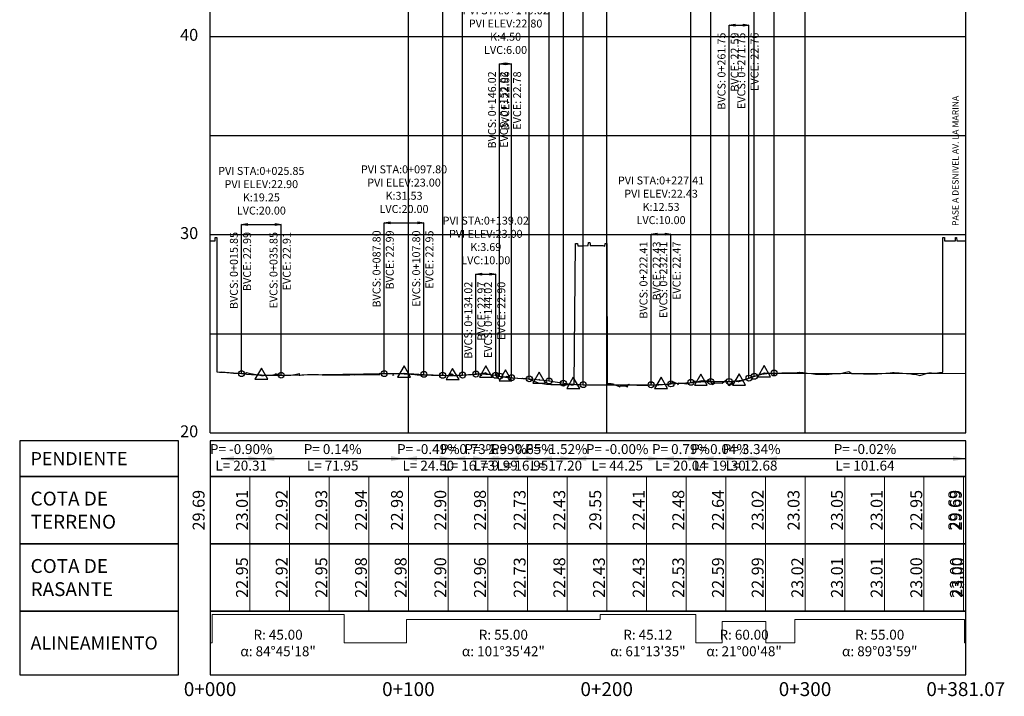
# Model space of a CAD drawing. Units: metres. Extents: x 268711 to 286409, y 8655726 to 8678722.
# Drawn here: x 275311 to 275807, y 8668623 to 8668964 of the extents above; entities that cross this region are included whole.
import ezdxf

# ---------------------------------------------------------------- set-up
doc = ezdxf.new("R2010")
doc.units = ezdxf.units.M
for name, color, linetype in [('04_ALI', 7, 'Continuous'), ('05_PERF', 7, 'Continuous'), ('05_PERF_V_TXT', 7, 'Continuous'), ('05_VIEW', 7, 'Continuous'), ('C-ROAD-PROF-DIAG', 150, 'Continuous'), ('C-ROAD-PROF-TEXT', 11, 'Continuous'), ('C-ROAD-PROF-TICK', 7, 'Continuous'), ('C-ROAD-PROF-TITL', 11, 'Continuous'), ('C-ROAD-PROF-TTLB', 5, 'Continuous'), ('CALLES', 7, 'Continuous'), ('Perfil', 170, 'Continuous'), ('t-textos-coordenadas', 7, 'Continuous'), ('Terreno', 16, 'Continuous')]:
    doc.layers.add(name, color=color, linetype=linetype)
doc.styles.add('DATOS-02', font='romand.shx')
doc.styles.add('DATOS_02', font='romand.shx')
doc.styles.add('L140_E1-2000', font='romans.shx', dxfattribs={"height": 6.4})
doc.styles.get("Standard").update_dxf_attribs({"font": 'simplex.shx'})

# ---------------------------------------------------------------- blocks, each defined once
blk = doc.blocks.new('AeccArrow')
at = {"flags": 128}
blk.add_lwpolyline([(-0.45, 0, 0, 0, 0), (0.15, 0, 0.1, 0, 0), (0.45, 0, 0, 0, 0)], format="xyseb", dxfattribs=at)
blk = doc.blocks.new('AeccTickTriangle')
at = {"color": 0, "linetype": 'ByBlock', "lineweight": -2}
blk.add_lwpolyline([(0, 0.667), (-0.577, -0.333), (0.577, -0.333)], close=True, dxfattribs=at)
at = {"color": 0, "linetype": 'ByBlock', "lineweight": -2, "const_width": 0.0625}
blk.add_lwpolyline([(-0.031, 0, 1), (0.031, 0, 1)], format="xyb", close=True, dxfattribs=at)
blk = doc.blocks.new('CV_BAJO')
at = {"color": 0}
blk.add_solid([(0, 0), (-1, 1.73), (1, 1.73)], dxfattribs=at)
blk = doc.blocks.new('CV_ALTO')
at = {"color": 0}
blk.add_solid([(-1, -1.73), (0, 0), (1, -1.73)], dxfattribs=at)
blk = doc.blocks.new('FLECHA-D')
at = {"color": 0}
blk.add_solid([(-10, -2), (0, 0), (-10, 2)], dxfattribs=at)
blk = doc.blocks.new('_ClosedFilled')
blk.add_hatch(color=256).paths.add_polyline_path([(-1, 0.17), (-1, -0.17), (0, 0)])
at = {"color": 0, "linetype": 'ByBlock', "lineweight": -2}
for p, q in [((-1, 0.17), (0, 0)), ((-1, 0.17), (-1, -0.17)), ((0, 0), (-1, -0.17))]:
    blk.add_line(p, q, dxfattribs=at)
blk = doc.blocks.new('AeccTickCircle')
blk.add_circle((0, 0), 1)

msp = doc.modelspace()

# ---------------------------------------------------------------- linework, layer by layer
at = {"layer": '05_PERF', "color": 16, "linetype": 'Continuous', "lineweight": -3, "ltscale": 2}
for p, q in [((275409.30662, 8668852.38301), (275409.32944, 8668853.96605)), ((275409.32944, 8668853.96605), (275409.63649, 8668853.96073)), ((275409.63649, 8668853.96073), (275410.13392, 8668853.95751)), ((275410.13392, 8668853.95751), (275410.13468, 8668853.95734)), ((275410.13468, 8668853.95734), (275410.22731, 8668786.60029)), ((275776.22845, 8668786.49958), (275776.34662, 8668853.98741)), ((275776.34662, 8668853.98741), (275776.70033, 8668853.97052)), ((275776.70033, 8668853.97052), (275776.76117, 8668853.95429)), ((275776.76117, 8668853.95429), (275776.81518, 8668853.96562)), ((275776.81518, 8668853.96562), (275777.04974, 8668853.95696)), ((275777.04974, 8668853.95696), (275777.07707, 8668852.35871)), ((275782.68928, 8668852.52385), (275782.73951, 8668853.95554)), ((275782.73951, 8668853.95554), (275783.01709, 8668853.95004)), ((275783.01709, 8668853.95004), (275783.2226, 8668853.94742)), ((275783.2226, 8668853.94742), (275783.25074, 8668852.35323)), ((275406.77553, 8668852.3515), (275407.78742, 8668852.35369)), ((275407.78742, 8668852.35369), (275408.28578, 8668852.35554)), ((275408.28578, 8668852.35554), (275409.30662, 8668852.38301)), ((275590.43719, 8668779.76894), (275590.96706, 8668850.94521)), ((275590.96706, 8668850.94521), (275590.9671, 8668850.95345)), ((275590.9671, 8668850.95345), (275590.96713, 8668850.95562)), ((275590.96713, 8668850.95557), (275590.96716, 8668850.95566)), ((275590.96713, 8668850.95562), (275590.96713, 8668850.95561)), ((275590.96713, 8668850.95561), (275590.96713, 8668850.95557)), ((275590.96716, 8668850.95562), (275590.9672, 8668850.95571)), ((275590.96716, 8668850.95566), (275590.96716, 8668850.95562)), ((275590.9672, 8668850.95571), (275590.97253, 8668850.95554)), ((275590.97253, 8668850.95554), (275590.97557, 8668850.95555)), ((275590.97557, 8668850.95555), (275592.12874, 8668850.96589)), ((275592.12874, 8668850.96589), (275592.21292, 8668849.77513)), ((275592.21292, 8668849.77513), (275592.21687, 8668849.7639)), ((275592.21687, 8668849.7639), (275592.21733, 8668849.76548)), ((275592.21733, 8668849.76548), (275592.21737, 8668849.76212)), ((275592.21737, 8668849.76212), (275592.40036, 8668849.76237)), ((275592.40036, 8668849.76237), (275593.05055, 8668849.78159)), ((275593.05055, 8668849.78159), (275595.12553, 8668849.85529)), ((275595.12553, 8668849.85529), (275597.20051, 8668849.94122)), ((275597.20051, 8668849.94122), (275597.43692, 8668849.95239)), ((275597.43692, 8668849.95239), (275597.5132, 8668849.95853)), ((275597.5132, 8668849.95853), (275597.57593, 8668851.4569)), ((275597.57593, 8668851.4569), (275597.94326, 8668851.45554)), ((275597.94326, 8668851.45554), (275598.34076, 8668851.45713)), ((275598.34076, 8668851.45713), (275598.34334, 8668851.45711)), ((275598.34334, 8668851.45711), (275598.38315, 8668850.84225)), ((275598.38315, 8668850.84225), (275598.44067, 8668849.95782)), ((275598.44067, 8668849.95782), (275598.44067, 8668849.95786)), ((275598.44067, 8668849.95786), (275598.44091, 8668849.9578)), ((275598.44091, 8668849.9578), (275598.4649, 8668849.96418)), ((275598.4649, 8668849.96418), (275598.519, 8668849.95129)), ((275598.519, 8668849.95129), (275599.27549, 8668849.99686)), ((275599.27549, 8668849.99686), (275601.35047, 8668850.04633)), ((275601.35047, 8668850.04633), (275603.42545, 8668850.02023)), ((275603.42545, 8668850.02023), (275604.78204, 8668849.89914)), ((275604.78204, 8668849.89914), (275605.27994, 8668849.73722)), ((275605.27994, 8668849.73722), (275605.85321, 8668849.55272)), ((275605.85321, 8668849.55272), (275605.85536, 8668849.59467)), ((275605.85536, 8668849.59467), (275605.88148, 8668849.59459)), ((275605.88148, 8668849.59459), (275606.02588, 8668850.95554)), ((275606.02588, 8668850.95554), (275606.87021, 8668850.95554)), ((275606.87021, 8668850.95554), (275606.88955, 8668848.13487)), ((275606.88955, 8668848.13487), (275607.07256, 8668780.42553)), ((275777.07707, 8668852.35871), (275777.21608, 8668852.35554)), ((275777.21608, 8668852.35554), (275778.84648, 8668852.3533)), ((275778.84648, 8668852.3533), (275780.93179, 8668852.35335)), ((275780.93179, 8668852.35335), (275782.47134, 8668852.35554)), ((275782.47134, 8668852.35554), (275782.6193, 8668852.35904)), ((275782.6193, 8668852.35904), (275782.68928, 8668852.52385)), ((275783.25074, 8668852.35323), (275783.30128, 8668852.35205)), ((275783.30128, 8668852.35205), (275785.1024, 8668852.34832)), ((275785.1024, 8668852.34832), (275787.18771, 8668852.3499)), ((275787.18771, 8668852.3499), (275787.84265, 8668852.35133)), ((275410.22731, 8668786.60029), (275410.22877, 8668786.25652)), ((275410.22877, 8668786.25652), (275410.2401, 8668786.25633)), ((275410.2401, 8668786.25633), (275410.24671, 8668786.2563)), ((275410.24671, 8668786.2563), (275411.48556, 8668786.15223)), ((275411.48556, 8668786.15223), (275413.33462, 8668786.00348)), ((275413.33462, 8668786.00348), (275415.18369, 8668785.86157)), ((275415.18369, 8668785.86157), (275417.03276, 8668785.72674)), ((275417.03276, 8668785.72674), (275417.57772, 8668785.68915)), ((275417.57772, 8668785.68915), (275418.61497, 8668785.55326)), ((275418.61497, 8668785.55326), (275418.88183, 8668785.54984)), ((275418.88183, 8668785.54984), (275420.7309, 8668785.53632)), ((275420.7309, 8668785.53632), (275421.6639, 8668785.53465)), ((275421.6639, 8668785.53465), (275422.57996, 8668785.44721)), ((275422.57996, 8668785.44721), (275423.51406, 8668785.36327)), ((275423.51406, 8668785.36327), (275424.13527, 8668785.34805)), ((275424.13527, 8668785.34805), (275424.42903, 8668785.47624)), ((275424.42903, 8668785.47624), (275425.21483, 8668785.82878)), ((275425.21483, 8668785.82878), (275426.2781, 8668785.63138)), ((275426.2781, 8668785.63138), (275428.12717, 8668785.28876)), ((275428.12717, 8668785.28876), (275429.97623, 8668784.94737)), ((275429.97623, 8668784.94737), (275429.99592, 8668784.94376)), ((275429.99592, 8668784.94376), (275431.8253, 8668784.5889)), ((275431.8253, 8668784.5889), (275432.62474, 8668784.43504)), ((275432.62474, 8668784.43504), (275433.67437, 8668784.45721)), ((275433.67437, 8668784.45721), (275435.52344, 8668784.49622)), ((275435.52344, 8668784.49622), (275437.3725, 8668784.53512)), ((275437.3725, 8668784.53512), (275437.57422, 8668784.53934)), ((275437.57422, 8668784.53934), (275439.22157, 8668784.85184)), ((275439.22157, 8668784.85184), (275441.07064, 8668785.20668)), ((275441.07064, 8668785.20668), (275441.39684, 8668785.26989)), ((275441.39684, 8668785.26989), (275441.42197, 8668784.53716)), ((275441.42197, 8668784.53716), (275442.91971, 8668784.55961)), ((275442.91971, 8668784.55961), (275444.76877, 8668784.58621)), ((275444.76877, 8668784.58621), (275446.61784, 8668784.61166)), ((275446.61784, 8668784.61166), (275447.55108, 8668784.62389)), ((275447.55108, 8668784.62389), (275448.46691, 8668784.77494)), ((275448.46691, 8668784.77494), (275450.31598, 8668785.08346)), ((275450.31598, 8668785.08346), (275451.72197, 8668785.32036)), ((275451.72197, 8668785.32036), (275451.73958, 8668784.61404)), ((275451.73958, 8668784.61404), (275452.16505, 8668784.63712)), ((275452.16505, 8668784.63712), (275454.01411, 8668784.73466)), ((275454.01411, 8668784.73466), (275455.86318, 8668784.82924)), ((275455.86318, 8668784.82924), (275456.39772, 8668784.85569)), ((275456.39772, 8668784.85569), (275457.71225, 8668784.8627)), ((275457.71225, 8668784.8627), (275459.56132, 8668784.86849)), ((275459.56132, 8668784.86849), (275460.61802, 8668784.86946)), ((275460.61802, 8668784.86946), (275461.41038, 8668784.84732)), ((275461.41038, 8668784.84732), (275463.25945, 8668784.79248)), ((275463.25945, 8668784.79248), (275465.10852, 8668784.73454)), ((275465.10852, 8668784.73454), (275465.24725, 8668784.72997)), ((275465.24725, 8668784.72997), (275466.95759, 8668784.70814)), ((275466.95759, 8668784.70814), (275468.80665, 8668784.6818)), ((275468.80665, 8668784.6818), (275469.13337, 8668784.67667)), ((275469.13337, 8668784.67667), (275470.65572, 8668784.67892)), ((275470.65572, 8668784.67892), (275472.50479, 8668784.67969)), ((275472.50479, 8668784.67969), (275474.35386, 8668784.6785)), ((275474.35386, 8668784.6785), (275477.32891, 8668784.67501)), ((275477.32891, 8668784.67501), (275478.73791, 8668784.87585)), ((275478.73791, 8668784.87585), (275479.48116, 8668784.79509)), ((275479.48116, 8668784.79509), (275480.33516, 8668784.81308)), ((275480.33516, 8668784.81308), (275486.16482, 8668784.86261)), ((275486.16482, 8668784.86261), (275492.35201, 8668784.86134)), ((275492.35201, 8668784.86134), (275492.36685, 8668785.60486)), ((275492.36685, 8668785.60486), (275496.57856, 8668785.41645)), ((275496.57856, 8668785.41645), (275502.5874, 8668785.43843)), ((275502.5874, 8668785.43843), (275505.90133, 8668785.39347)), ((275505.90133, 8668785.39347), (275506.02807, 8668785.392)), ((275506.02807, 8668785.392), (275507.97632, 8668785.14236)), ((275507.97632, 8668785.14236), (275510.0513, 8668784.88168)), ((275510.0513, 8668784.88168), (275511.12354, 8668784.74985)), ((275511.12354, 8668784.74985), (275512.12628, 8668784.73342)), ((275512.12628, 8668784.73342), (275514.20126, 8668784.69977)), ((275514.20126, 8668784.69977), (275514.93322, 8668784.68805)), ((275514.93322, 8668784.68805), (275515.04987, 8668784.70588)), ((275515.04987, 8668784.70588), (275516.27624, 8668784.67611)), ((275516.27624, 8668784.67611), (275518.35122, 8668784.62603)), ((275518.35122, 8668784.62603), (275520.4262, 8668784.57633)), ((275520.4262, 8668784.57633), (275520.64225, 8668784.5712)), ((275520.64225, 8668784.5712), (275522.50118, 8668784.52535)), ((275522.50118, 8668784.52535), (275524.57617, 8668784.47478)), ((275524.57617, 8668784.47478), (275526.65115, 8668784.42489)), ((275526.65115, 8668784.42489), (275527.3791, 8668784.40766)), ((275527.3791, 8668784.40766), (275528.67185, 8668785.28803)), ((275528.67185, 8668785.28803), (275528.72613, 8668785.23642)), ((275528.72613, 8668785.23642), (275529.66996, 8668784.338)), ((275529.66996, 8668784.338), (275530.20845, 8668784.39857)), ((275530.20845, 8668784.39857), (275530.80111, 8668784.4015)), ((275530.80111, 8668784.4015), (275531.13402, 8668784.40319)), ((275531.13402, 8668784.40319), (275532.87609, 8668784.52957)), ((275532.87609, 8668784.52957), (275534.95107, 8668784.68164)), ((275534.95107, 8668784.68164), (275537.02605, 8668784.83505)), ((275537.02605, 8668784.83505), (275539.10103, 8668784.98957)), ((275539.10103, 8668784.98957), (275541.17602, 8668785.14498)), ((275541.17602, 8668785.14498), (275541.1901, 8668785.14604)), ((275541.1901, 8668785.14604), (275543.251, 8668785.4762)), ((275543.251, 8668785.4762), (275545.32598, 8668785.80226)), ((275545.32598, 8668785.80226), (275545.3529, 8668785.8064)), ((275545.3529, 8668785.8064), (275545.48555, 8668785.22016)), ((275545.48555, 8668785.22016), (275545.67695, 8668785.86003)), ((275545.67695, 8668785.86003), (275546.57509, 8668785.28448)), ((275546.57509, 8668785.28448), (275547.40096, 8668785.13555)), ((275547.40096, 8668785.13555), (275547.74297, 8668785.07387)), ((275547.74297, 8668785.07387), (275549.47594, 8668784.73366)), ((275549.47594, 8668784.73366), (275551.55092, 8668784.32613)), ((275551.55092, 8668784.32613), (275553.6259, 8668783.91901)), ((275553.6259, 8668783.91901), (275554.48657, 8668783.75056)), ((275554.48657, 8668783.75056), (275555.70089, 8668783.66672)), ((275555.70089, 8668783.66672), (275555.89797, 8668783.65269)), ((275555.89797, 8668783.65269), (275556.56945, 8668784.00142)), ((275556.56945, 8668784.00142), (275556.61491, 8668783.44935)), ((275679.0406, 8668783.22556), (275681.04107, 8668783.89978)), ((275681.04107, 8668783.89978), (275683.04155, 8668784.58615)), ((275683.04155, 8668784.58615), (275685.04202, 8668785.28391)), ((275685.04202, 8668785.28391), (275685.9685, 8668785.61198)), ((275685.9685, 8668785.61198), (275687.04249, 8668785.61386)), ((275687.04249, 8668785.61386), (275691.87868, 8668785.62774)), ((275691.87868, 8668785.62774), (275695.16208, 8668785.73845)), ((275695.16208, 8668785.73845), (275701.69014, 8668785.72199)), ((275701.69014, 8668785.72199), (275701.72862, 8668785.72193)), ((275701.72862, 8668785.72193), (275703.77545, 8668786.06589)), ((275703.77545, 8668786.06589), (275704.06343, 8668786.11464)), ((275704.06343, 8668786.11464), (275705.86075, 8668785.89448)), ((275705.86075, 8668785.89448), (275707.94606, 8668785.63656)), ((275707.94606, 8668785.63656), (275710.03137, 8668785.37651)), ((275710.03137, 8668785.37651), (275712.11667, 8668785.1147)), ((275712.11667, 8668785.1147), (275713.04651, 8668784.99735)), ((275713.04651, 8668784.99735), (275714.20198, 8668785.00272)), ((275714.20198, 8668785.00272), (275716.28729, 8668785.02342)), ((275716.28729, 8668785.02342), (275717.34785, 8668785.03954)), ((275717.34785, 8668785.03954), (275717.52436, 8668784.96161)), ((275717.52436, 8668784.96161), (275718.37259, 8668785.05584)), ((275718.37259, 8668785.05584), (275718.92744, 8668785.12037)), ((275718.92744, 8668785.12037), (275720.4579, 8668785.25139)), ((275720.4579, 8668785.25139), (275721.79325, 8668785.37241)), ((275721.79325, 8668785.37241), (275722.54321, 8668785.37798)), ((275722.54321, 8668785.37798), (275724.39393, 8668785.39853)), ((275724.39393, 8668785.39853), (275724.62851, 8668785.44967)), ((275724.62851, 8668785.44967), (275726.71382, 8668785.90546)), ((275726.71382, 8668785.90546), (275728.79912, 8668786.36175)), ((275728.79912, 8668786.36175), (275728.88732, 8668786.38105)), ((275728.88732, 8668786.38105), (275730.37504, 8668785.39142)), ((275730.37504, 8668785.39142), (275730.88443, 8668785.39304)), ((275730.88443, 8668785.39304), (275732.96974, 8668785.40787)), ((275732.96974, 8668785.40787), (275734.54332, 8668785.42526)), ((275734.54332, 8668785.42526), (275735.05504, 8668785.36272)), ((275735.05504, 8668785.36272), (275736.32669, 8668785.21659)), ((275736.32669, 8668785.21659), (275737.14035, 8668785.23568)), ((275737.14035, 8668785.23568), (275737.34217, 8668785.2415)), ((275737.34217, 8668785.2415), (275738.49565, 8668785.20011)), ((275738.49565, 8668785.20011), (275738.68312, 8668785.15752)), ((275738.68312, 8668785.15752), (275739.22566, 8668785.16793)), ((275739.22566, 8668785.16793), (275741.31096, 8668785.22076)), ((275741.31096, 8668785.22076), (275743.39627, 8668785.2863)), ((275743.39627, 8668785.2863), (275744.2268, 8668785.31743)), ((275744.2268, 8668785.31743), (275745.48158, 8668785.42196)), ((275745.48158, 8668785.42196), (275747.56688, 8668785.6034)), ((275747.56688, 8668785.6034), (275749.65219, 8668785.79231)), ((275749.65219, 8668785.79231), (275750.92472, 8668785.91198)), ((275750.92472, 8668785.91198), (275751.7375, 8668785.86481)), ((275751.7375, 8668785.86481), (275753.8228, 8668785.7534)), ((275753.8228, 8668785.7534), (275754.33262, 8668785.72855)), ((275754.33262, 8668785.72855), (275755.90811, 8668785.57483)), ((275755.90811, 8668785.57483), (275757.99342, 8668785.37984)), ((275757.99342, 8668785.37984), (275760.07872, 8668785.19359)), ((275760.07872, 8668785.19359), (275760.90059, 8668785.12373)), ((275760.90059, 8668785.12373), (275762.16403, 8668785.02953)), ((275762.16403, 8668785.02953), (275763.05763, 8668784.96674)), ((275763.05763, 8668784.96674), (275764.24933, 8668784.53645)), ((275764.24933, 8668784.53645), (275764.75462, 8668784.35633)), ((275764.75462, 8668784.35633), (275766.33464, 8668784.84022)), ((275766.33464, 8668784.84022), (275768.41995, 8668785.50361)), ((275768.41995, 8668785.50361), (275769.22234, 8668785.76803)), ((275769.22234, 8668785.76803), (275770.50525, 8668785.72133)), ((275770.50525, 8668785.72133), (275772.59056, 8668785.63951)), ((275772.59056, 8668785.63951), (275773.52221, 8668785.60036)), ((275773.52221, 8668785.60036), (275773.5462, 8668785.6662)), ((275773.5462, 8668785.6662), (275774.67587, 8668785.87268)), ((275774.67587, 8668785.87268), (275776.21892, 8668786.15131)), ((275776.21892, 8668786.15131), (275776.22829, 8668786.15405)), ((275776.22829, 8668786.15405), (275776.22845, 8668786.49958)), ((275556.61491, 8668783.44935), (275557.77587, 8668783.37241)), ((275557.77587, 8668783.37241), (275559.85085, 8668783.23442)), ((275559.85085, 8668783.23442), (275561.92583, 8668783.09615)), ((275561.92583, 8668783.09615), (275564.00081, 8668782.95781)), ((275564.00081, 8668782.95781), (275564.23248, 8668782.94238)), ((275564.23248, 8668782.94238), (275564.36825, 8668782.97467)), ((275564.36825, 8668782.97467), (275566.07579, 8668782.81373)), ((275566.07579, 8668782.81373), (275567.08768, 8668782.71931)), ((275567.08768, 8668782.71931), (275568.15077, 8668782.29679)), ((275568.15077, 8668782.29679), (275570.22575, 8668781.48389)), ((275570.22575, 8668781.48389), (275572.30074, 8668780.68394)), ((275572.30074, 8668780.68394), (275572.89418, 8668780.45918)), ((275572.89418, 8668780.45918), (275574.37572, 8668780.29699)), ((275574.37572, 8668780.29699), (275576.4507, 8668780.06133)), ((275576.4507, 8668780.06133), (275578.52568, 8668779.81748)), ((275578.52568, 8668779.81748), (275578.65077, 8668779.8023)), ((275578.65077, 8668779.8023), (275578.78173, 8668779.80407)), ((275578.78173, 8668779.80407), (275580.60066, 8668779.79315)), ((275580.60066, 8668779.79315), (275582.67564, 8668779.7791)), ((275582.67564, 8668779.7791), (275583.75204, 8668779.77101)), ((275583.75204, 8668779.77101), (275583.86397, 8668779.77133)), ((275583.86397, 8668779.77133), (275584.06193, 8668779.77163)), ((275584.06193, 8668779.77163), (275584.18632, 8668779.77257)), ((275584.18632, 8668779.77257), (275584.38542, 8668779.77296)), ((275584.38542, 8668779.77296), (275584.75062, 8668779.77255)), ((275584.75062, 8668779.77255), (275586.8256, 8668779.76844)), ((275586.8256, 8668779.76844), (275588.90059, 8668779.76261)), ((275588.90059, 8668779.76261), (275589.91289, 8668779.75892)), ((275589.91289, 8668779.75892), (275590.43719, 8668779.76894)), ((275607.07256, 8668780.42553), (275607.13442, 8668780.39879)), ((275607.13442, 8668780.39879), (275607.18927, 8668780.37556)), ((275607.18927, 8668780.37556), (275607.19956, 8668780.42829)), ((275607.19956, 8668780.42829), (275607.30598, 8668780.42509)), ((275607.30598, 8668780.42509), (275608.9889, 8668780.283)), ((275608.9889, 8668780.283), (275610.27506, 8668780.17779)), ((275610.27506, 8668780.17779), (275610.30415, 8668779.78671)), ((275610.30415, 8668779.78671), (275610.84339, 8668779.60179)), ((275610.84339, 8668779.60179), (275612.69787, 8668778.9779)), ((275612.69787, 8668778.9779), (275613.40673, 8668778.74444)), ((275613.40673, 8668778.74444), (275613.56091, 8668779.15013)), ((275613.56091, 8668779.15013), (275614.55235, 8668779.11806)), ((275614.55235, 8668779.11806), (275616.40684, 8668779.05478)), ((275616.40684, 8668779.05478), (275617.12635, 8668779.02899)), ((275617.12635, 8668779.02899), (275617.15894, 8668778.56191)), ((275617.15894, 8668778.56191), (275617.21725, 8668779.02175)), ((275617.21725, 8668779.02175), (275618.01925, 8668780.15324)), ((275618.01925, 8668780.15324), (275618.0508, 8668779.69154)), ((275618.0508, 8668779.69154), (275618.26132, 8668779.68341)), ((275618.26132, 8668779.68341), (275620.1158, 8668779.63044)), ((275620.1158, 8668779.63044), (275621.97029, 8668779.59622)), ((275621.97029, 8668779.59622), (275622.21579, 8668779.59419)), ((275622.21579, 8668779.59419), (275623.82477, 8668779.57316)), ((275623.82477, 8668779.57316), (275625.67925, 8668779.56841)), ((275625.67925, 8668779.56841), (275627.53373, 8668779.58318)), ((275627.53373, 8668779.58318), (275629.38822, 8668779.61742)), ((275629.38822, 8668779.61742), (275631.2427, 8668779.67108)), ((275631.2427, 8668779.67108), (275633.09718, 8668779.74408)), ((275633.09718, 8668779.74408), (275634.95167, 8668779.83628)), ((275634.95167, 8668779.83628), (275636.80615, 8668779.94754)), ((275636.80615, 8668779.94754), (275637.53276, 8668779.99852)), ((275637.53276, 8668779.99852), (275637.81105, 8668779.2985)), ((275637.81105, 8668779.2985), (275638.06763, 8668780.06224)), ((275638.06763, 8668780.06224), (275638.66063, 8668780.27949)), ((275638.66063, 8668780.27949), (275640.51512, 8668780.98755)), ((275640.51512, 8668780.98755), (275640.74707, 8668781.07955)), ((275640.74707, 8668781.07955), (275642.3696, 8668780.39733)), ((275642.3696, 8668780.39733), (275642.47827, 8668780.35028)), ((275642.47827, 8668780.35028), (275642.7793, 8668779.70073)), ((275642.7793, 8668779.70073), (275642.97684, 8668780.68777)), ((275642.97684, 8668780.68777), (275644.22408, 8668780.54072)), ((275644.22408, 8668780.54072), (275646.07856, 8668780.33557)), ((275646.07856, 8668780.33557), (275646.87523, 8668780.25339)), ((275646.87523, 8668780.25339), (275647.93305, 8668780.47083)), ((275647.93305, 8668780.47083), (275649.78753, 8668780.86066)), ((275649.78753, 8668780.86066), (275649.90476, 8668780.88581)), ((275649.90476, 8668780.88581), (275651.18775, 8668781.72071)), ((275651.18775, 8668781.72071), (275651.33474, 8668780.98059)), ((275651.33474, 8668780.98059), (275651.64201, 8668781.05655)), ((275651.64201, 8668781.05655), (275654.8542, 8668781.87602)), ((275654.8542, 8668781.87602), (275658.8053, 8668781.68336)), ((275658.8053, 8668781.68336), (275660.11755, 8668779.88061)), ((275660.11755, 8668779.88061), (275661.27032, 8668780.73285)), ((275661.27032, 8668780.73285), (275664.9695, 8668780.53923)), ((275664.9695, 8668780.53923), (275665.0373, 8668780.58954)), ((275665.0373, 8668780.58954), (275666.89043, 8668781.98989)), ((275666.89043, 8668781.98989), (275667.03777, 8668781.71151)), ((275667.03777, 8668781.71151), (275668.22991, 8668779.47487)), ((275668.22991, 8668779.47487), (275668.70232, 8668779.37283)), ((275668.70232, 8668779.37283), (275669.03825, 8668779.60451)), ((275669.03825, 8668779.60451), (275669.88632, 8668780.19182)), ((275669.88632, 8668780.19182), (275670.63247, 8668781.71328)), ((275670.63247, 8668781.71328), (275671.03872, 8668781.66005)), ((275671.03872, 8668781.66005), (275673.03919, 8668781.4458)), ((275673.03919, 8668781.4458), (275673.45647, 8668781.41114)), ((275673.45647, 8668781.41114), (275673.95027, 8668781.57168)), ((275673.95027, 8668781.57168), (275675.03966, 8668781.91657)), ((275675.03966, 8668781.91657), (275677.04013, 8668782.56425)), ((275677.04013, 8668782.56425), (275679.0406, 8668783.22556))]:
    msp.add_line(p, q, dxfattribs=at)
at = {"layer": '05_PERF', "color": 5, "linetype": 'Continuous', "lineweight": -3, "ltscale": 2}
for p, q in [((275412.31888, 8668786.25423), (275422.62474, 8668785.33094)), ((275422.62474, 8668785.33094), (275425.12474, 8668785.12319)), ((275425.12474, 8668785.12319), (275427.62474, 8668784.94792)), ((275427.62474, 8668784.94792), (275430.12474, 8668784.8051)), ((275430.12474, 8668784.8051), (275432.62474, 8668784.69476)), ((275432.62474, 8668784.69476), (275435.12474, 8668784.61687)), ((275435.12474, 8668784.61687), (275437.62474, 8668784.57145)), ((275437.62474, 8668784.57145), (275440.12474, 8668784.5585)), ((275440.12474, 8668784.5585), (275442.62474, 8668784.57801)), ((275442.62474, 8668784.57801), (275494.57437, 8668785.32075)), ((275494.57437, 8668785.32075), (275497.07437, 8668785.34658)), ((275497.07437, 8668785.34658), (275499.57437, 8668785.35259)), ((275499.57437, 8668785.35259), (275502.07437, 8668785.33878)), ((275502.07437, 8668785.33878), (275504.57437, 8668785.30514)), ((275504.57437, 8668785.30514), (275507.07437, 8668785.25168)), ((275507.07437, 8668785.25168), (275509.57437, 8668785.17839)), ((275509.57437, 8668785.17839), (275512.07437, 8668785.08528)), ((275512.07437, 8668785.08528), (275514.57437, 8668784.97235)), ((275514.57437, 8668784.97235), (275524.07099, 8668784.50572)), ((275524.07099, 8668784.50572), (275526.57099, 8668784.42094)), ((275526.57099, 8668784.42094), (275529.07099, 8668784.41229)), ((275529.07099, 8668784.41229), (275531.57099, 8668784.47978)), ((275531.57099, 8668784.47978), (275534.07099, 8668784.62339)), ((275534.07099, 8668784.62339), (275540.79772, 8668785.11223)), ((275540.79772, 8668785.11223), (275542.04772, 8668785.18187)), ((275542.04772, 8668785.18187), (275543.29772, 8668785.20911)), ((275543.29772, 8668785.20911), (275544.54772, 8668785.19396)), ((275544.54772, 8668785.19396), (275545.79772, 8668785.1364)), ((275545.79772, 8668785.1364), (275547.04772, 8668785.03644)), ((275547.04772, 8668785.03644), (275548.29772, 8668784.89408)), ((275548.29772, 8668784.89408), (275549.54772, 8668784.70932)), ((275549.54772, 8668784.70932), (275550.79772, 8668784.48217)), ((275550.79772, 8668784.48217), (275552.79138, 8668784.08606)), ((275552.79138, 8668784.08606), (275554.29138, 8668783.81301)), ((275554.29138, 8668783.81301), (275555.79138, 8668783.58993)), ((275555.79138, 8668783.58993), (275557.29138, 8668783.41682)), ((275678.52142, 8668783.08868), (275681.19793, 8668783.98371)), ((275681.19793, 8668783.98371), (275682.44793, 8668784.37542)), ((275682.44793, 8668784.37542), (275683.69793, 8668784.71457)), ((275683.69793, 8668784.71457), (275684.94793, 8668785.00115)), ((275684.94793, 8668785.00115), (275686.19793, 8668785.23516)), ((275686.19793, 8668785.23516), (275687.44793, 8668785.4166)), ((275687.44793, 8668785.4166), (275688.69793, 8668785.54547)), ((275688.69793, 8668785.54547), (275689.94793, 8668785.62177)), ((275689.94793, 8668785.62177), (275691.19793, 8668785.64551)), ((275691.19793, 8668785.64551), (275787.84265, 8668785.44837)), ((275557.29138, 8668783.41682), (275558.79138, 8668783.29367)), ((275558.79138, 8668783.29367), (275567.73682, 8668782.70824)), ((275567.73682, 8668782.70824), (275570.23682, 8668782.51743)), ((275570.23682, 8668782.51743), (275572.73682, 8668782.2722)), ((275572.73682, 8668782.2722), (275575.23682, 8668781.97258)), ((275575.23682, 8668781.97258), (275577.73682, 8668781.61854)), ((275577.73682, 8668781.61854), (275584.93529, 8668780.52082)), ((275584.93529, 8668780.52082), (275586.18529, 8668780.34208)), ((275586.18529, 8668780.34208), (275587.43529, 8668780.18712)), ((275587.43529, 8668780.18712), (275588.68529, 8668780.05592)), ((275588.68529, 8668780.05592), (275589.93529, 8668779.94849)), ((275589.93529, 8668779.94849), (275591.18529, 8668779.86483)), ((275591.18529, 8668779.86483), (275592.43529, 8668779.80494)), ((275592.43529, 8668779.80494), (275593.68529, 8668779.76882)), ((275593.68529, 8668779.76882), (275594.93529, 8668779.75646)), ((275594.93529, 8668779.75646), (275629.18804, 8668779.74358)), ((275629.18804, 8668779.74358), (275631.68804, 8668779.76758)), ((275631.68804, 8668779.76758), (275634.18804, 8668779.84147)), ((275634.18804, 8668779.84147), (275636.68804, 8668779.96524)), ((275636.68804, 8668779.96524), (275639.18804, 8668780.1389)), ((275639.18804, 8668780.1389), (275649.22557, 8668780.93627)), ((275649.22557, 8668780.93627), (275651.72557, 8668781.1114)), ((275651.72557, 8668781.1114), (275654.22557, 8668781.23956)), ((275654.22557, 8668781.23956), (275656.72557, 8668781.32078)), ((275656.72557, 8668781.32078), (275659.22557, 8668781.35503)), ((275659.22557, 8668781.35503), (275668.52142, 8668781.39512)), ((275668.52142, 8668781.39512), (275669.77142, 8668781.4263)), ((275669.77142, 8668781.4263), (275671.02142, 8668781.50906)), ((275671.02142, 8668781.50906), (275672.27142, 8668781.64339)), ((275672.27142, 8668781.64339), (275673.52142, 8668781.82929)), ((275673.52142, 8668781.82929), (275674.77142, 8668782.06678)), ((275674.77142, 8668782.06678), (275676.02142, 8668782.35584)), ((275676.02142, 8668782.35584), (275677.27142, 8668782.69647)), ((275677.27142, 8668782.69647), (275678.52142, 8668783.08868))]:
    msp.add_line(p, q, dxfattribs=at)
at = {"layer": '05_VIEW', "color": 8, "linetype": 'Continuous', "lineweight": -3}
for p, q in [((275406.77553, 8668755.45554), (275406.77553, 8669155.45554)), ((275506.77553, 8668755.45554), (275506.77553, 8669155.45554)), ((275606.77553, 8668755.45554), (275606.77553, 8669155.45554)), ((275706.77553, 8668755.45554), (275706.77553, 8669155.45554)), ((275787.84265, 8668755.45554), (275787.84265, 8669155.45554)), ((275406.77553, 8668955.45554), (275787.84265, 8668955.45554)), ((275406.77553, 8668905.45554), (275787.84265, 8668905.45554)), ((275406.77553, 8668855.45554), (275787.84265, 8668855.45554)), ((275406.77553, 8668805.45554), (275787.84265, 8668805.45554)), ((275406.77553, 8668755.45554), (275787.84265, 8668755.45554))]:
    msp.add_line(p, q, dxfattribs=at)
at = {"layer": '05_VIEW', "color": 7, "linetype": 'Continuous', "lineweight": -3}
for p, q in [((275406.77553, 8668755.45554), (275406.77553, 8669155.45554)), ((275787.84265, 8668755.45554), (275787.84265, 8669155.45554)), ((275406.77553, 8668755.45554), (275787.84265, 8668755.45554))]:
    msp.add_line(p, q, dxfattribs=at)
at = {"layer": 'C-ROAD-PROF-DIAG', "color": 5, "linetype": 'Continuous', "lineweight": 20}
for p, q in [((275407.78742, 8668649.45554), (275407.78742, 8668663.85554)), ((275407.78742, 8668663.85554), (275474.35386, 8668663.85554)), ((275474.35386, 8668663.85554), (275474.35386, 8668649.45554)), ((275505.90133, 8668649.45554), (275505.90133, 8668661.23736)), ((275505.90133, 8668661.23736), (275603.42545, 8668661.23736)), ((275603.42545, 8668661.23736), (275603.42545, 8668663.81687)), ((275603.42545, 8668663.81687), (275651.64201, 8668663.81687)), ((275651.64201, 8668663.81687), (275651.64201, 8668649.45554)), ((275665.0373, 8668649.45554), (275665.0373, 8668660.25554)), ((275665.0373, 8668660.25554), (275687.04249, 8668660.25554)), ((275687.04249, 8668660.25554), (275687.04249, 8668649.45554)), ((275701.69014, 8668649.45554), (275701.69014, 8668661.23736)), ((275701.69014, 8668661.23736), (275787.18771, 8668661.23736)), ((275787.18771, 8668661.23736), (275787.18771, 8668649.45554)), ((275406.77553, 8668649.45554), (275407.78742, 8668649.45554)), ((275474.35386, 8668649.45554), (275505.90133, 8668649.45554)), ((275651.64201, 8668649.45554), (275665.0373, 8668649.45554)), ((275687.04249, 8668649.45554), (275701.69014, 8668649.45554)), ((275787.18771, 8668649.45554), (275787.84265, 8668649.45554))]:
    msp.add_line(p, q, dxfattribs=at)
at = {"layer": 'C-ROAD-PROF-TICK', "color": 8, "linetype": 'Continuous', "lineweight": 18}
for p, q in [((275406.77553, 8668665.45554), (275406.77553, 8668733.45554)), ((275426.77553, 8668665.45554), (275426.77553, 8668733.45554)), ((275446.77553, 8668665.45554), (275446.77553, 8668733.45554)), ((275466.77553, 8668665.45554), (275466.77553, 8668733.45554)), ((275486.77553, 8668665.45554), (275486.77553, 8668733.45554)), ((275506.77553, 8668665.45554), (275506.77553, 8668733.45554)), ((275526.77553, 8668665.45554), (275526.77553, 8668733.45554)), ((275546.77553, 8668665.45554), (275546.77553, 8668733.45554)), ((275566.77553, 8668665.45554), (275566.77553, 8668733.45554)), ((275586.77553, 8668665.45554), (275586.77553, 8668733.45554)), ((275606.77553, 8668665.45554), (275606.77553, 8668733.45554)), ((275626.77553, 8668665.45554), (275626.77553, 8668733.45554)), ((275646.77553, 8668665.45554), (275646.77553, 8668733.45554)), ((275666.77553, 8668665.45554), (275666.77553, 8668733.45554)), ((275686.77553, 8668665.45554), (275686.77553, 8668733.45554)), ((275706.77553, 8668665.45554), (275706.77553, 8668733.45554)), ((275726.77553, 8668665.45554), (275726.77553, 8668733.45554)), ((275746.77553, 8668665.45554), (275746.77553, 8668733.45554)), ((275766.77553, 8668665.45554), (275766.77553, 8668733.45554)), ((275786.77553, 8668665.45554), (275786.77553, 8668733.45554)), ((275787.84265, 8668665.45554), (275787.84265, 8668733.45554))]:
    msp.add_line(p, q, dxfattribs=at)
at = {"layer": 'C-ROAD-PROF-TTLB', "color": 7, "linetype": 'Continuous', "lineweight": 25}
for points in [[(275390.77553, 8668699.45554), (275390.77553, 8668733.45554), (275310.77553, 8668733.45554), (275310.77553, 8668699.45554)], [(275406.77553, 8668699.45554), (275787.84265, 8668699.45554), (275787.84265, 8668733.45554), (275406.77553, 8668733.45554)], [(275390.77553, 8668665.45554), (275390.77553, 8668699.45554), (275310.77553, 8668699.45554), (275310.77553, 8668665.45554)], [(275406.77553, 8668665.45554), (275787.84265, 8668665.45554), (275787.84265, 8668699.45554), (275406.77553, 8668699.45554)], [(275390.77553, 8668633.45554), (275390.77553, 8668665.45554), (275310.77553, 8668665.45554), (275310.77553, 8668633.45554)], [(275406.77553, 8668633.45554), (275787.84265, 8668633.45554), (275787.84265, 8668665.45554), (275406.77553, 8668665.45554)]]:
    msp.add_3dface(points, dxfattribs=at)
at = {"layer": 'Perfil', "color": 5, "linetype": 'Continuous', "lineweight": -3}
for p, q in [((275681.19793, 8668783.98371), (275681.19793, 8669160.83223)), ((275691.19793, 8668785.64551), (275691.19793, 8669160.83223)), ((275567.73682, 8668782.70824), (275567.73682, 8669138.77914)), ((275577.73682, 8668781.61854), (275577.73682, 8669138.77914)), ((275649.22557, 8668780.93627), (275649.22557, 8669073.95578)), ((275659.22557, 8668781.35503), (275659.22557, 8669073.95578)), ((275584.93529, 8668780.52082), (275584.93529, 8669029.2216)), ((275594.93529, 8668779.75646), (275594.93529, 8669029.2216)), ((275524.07099, 8668784.50572), (275524.07099, 8669019.36895)), ((275534.07099, 8668784.62339), (275534.07099, 8669019.36895)), ((275668.52142, 8668961.14756), (275678.52142, 8668961.14756)), ((275668.52142, 8668781.39512), (275668.52142, 8668961.14756)), ((275678.52142, 8668783.08868), (275678.52142, 8668961.14756)), ((275552.79138, 8668941.58241), (275558.79138, 8668941.58241)), ((275552.79138, 8668784.08606), (275552.79138, 8668941.58241)), ((275558.79138, 8668783.29367), (275558.79138, 8668941.58241)), ((275422.62474, 8668860.55834), (275442.62474, 8668860.55834)), ((275422.62474, 8668785.33094), (275422.62474, 8668860.55834)), ((275442.62474, 8668784.57801), (275442.62474, 8668860.55834)), ((275494.57437, 8668861.35297), (275514.57437, 8668861.35297)), ((275494.57437, 8668785.32075), (275494.57437, 8668861.35297)), ((275514.57437, 8668784.97235), (275514.57437, 8668861.35297)), ((275629.18804, 8668855.74357), (275639.18804, 8668855.74357)), ((275629.18804, 8668779.74358), (275629.18804, 8668855.74357)), ((275639.18804, 8668780.1389), (275639.18804, 8668855.74357)), ((275540.79772, 8668835.49783), (275550.79772, 8668835.49783)), ((275540.79772, 8668785.11223), (275540.79772, 8668835.49783)), ((275550.79772, 8668784.48217), (275550.79772, 8668835.49783))]:
    msp.add_line(p, q, dxfattribs=at)
at = {"layer": 't-textos-coordenadas', "color": 1, "linetype": 'Continuous', "lineweight": -3}
msp.add_line((275412.31888, 8668742.45554), (275787.84265, 8668742.45554), dxfattribs=at)
at = {"layer": 't-textos-coordenadas', "color": 7, "linetype": 'Continuous', "lineweight": -3}
for points in [[(275390.77553, 8668733.45554), (275390.77553, 8668751.45554), (275310.77553, 8668751.45554), (275310.77553, 8668733.45554)], [(275406.77553, 8668733.45554), (275787.84265, 8668733.45554), (275787.84265, 8668751.45554), (275406.77553, 8668751.45554)]]:
    msp.add_3dface(points, dxfattribs=at)

# ---------------------------------------------------------------- block references
at = {"layer": '04_ALI', "color": 1, "linetype": 'Continuous', "lineweight": -3, "xscale": 5.599999999999999, "yscale": 5.599999999999999, "zscale": 5.599999999999999}
for p in [(275504.57437, 8668785.46372), (275545.79772, 8668785.47559), (275686.19793, 8668785.65571), (275432.62474, 8668784.43504), (275529.07099, 8668784.26003), (275555.79138, 8668783.49), (275572.73682, 8668782.38102), (275654.22557, 8668781.33347), (275673.52142, 8668781.41668), (275589.93529, 8668779.75834), (275634.18804, 8668779.7417)]:
    msp.add_blockref('AeccTickTriangle', p, dxfattribs=at)
at = {"layer": '05_PERF', "color": 20, "linetype": 'Continuous', "lineweight": -3, "xscale": 0.5773502691910785, "yscale": 0.5773502691910785, "zscale": 0.5773502691910785}
for name, p in [('CV_BAJO', (275439.87227, 8668784.55834)), ('CV_ALTO', (275499.08211, 8668785.35297)), ('CV_BAJO', (275528.10493, 8668784.40661)), ('CV_ALTO', (275543.47581, 8668785.20955)), ('CV_ALTO', (275691.1373, 8668785.64557)), ('CV_BAJO', (275629.23516, 8668779.74357))]:
    msp.add_blockref(name, p, dxfattribs=at)
at = {"layer": 'CALLES', "color": 2, "xscale": 5, "yscale": 20, "rotation": 270}
msp.add_blockref('AeccArrow', (275783.01709, 8668856.19868), dxfattribs=at)
at = {"layer": 'Perfil', "color": 5, "linetype": 'Continuous', "lineweight": -3, "xscale": 2.999999999999979, "yscale": 2.999999999999979, "zscale": 2.999999999999979, "rotation": 180}
for p in [(275668.52142, 8668961.14756), (275552.79138, 8668941.58241), (275422.62474, 8668860.55834), (275494.57437, 8668861.35297), (275629.18804, 8668855.74357), (275540.79772, 8668835.49783)]:
    msp.add_blockref('_ClosedFilled', p, dxfattribs=at)
at = {"layer": 'Perfil', "color": 5, "linetype": 'Continuous', "lineweight": -3, "xscale": 2.999999999999979, "yscale": 2.999999999999979, "zscale": 2.999999999999979}
for p in [(275678.52142, 8668961.14756), (275558.79138, 8668941.58241), (275442.62474, 8668860.55834), (275514.57437, 8668861.35297), (275639.18804, 8668855.74357), (275550.79772, 8668835.49783)]:
    msp.add_blockref('_ClosedFilled', p, dxfattribs=at)
at = {"layer": 'Perfil', "color": 7, "linetype": 'Continuous', "lineweight": -3, "xscale": 1.500000000000001, "yscale": 1.500000000000001, "zscale": 1.500000000000001, "rotation": 90.00000000000001}
for p in [(275422.62474, 8668785.33094), (275442.62474, 8668784.57801), (275494.57437, 8668785.32075), (275514.57437, 8668784.97235), (275524.07099, 8668784.50572), (275534.07099, 8668784.62339), (275540.79772, 8668785.11223), (275550.79772, 8668784.48217), (275552.79138, 8668784.08606), (275558.79138, 8668783.29367), (275567.73682, 8668782.70824), (275678.52142, 8668783.08868), (275681.19793, 8668783.98371), (275691.19793, 8668785.64551), (275577.73682, 8668781.61854), (275584.93529, 8668780.52082), (275594.93529, 8668779.75646), (275629.18804, 8668779.74358), (275639.18804, 8668780.1389), (275649.22557, 8668780.93627), (275659.22557, 8668781.35503), (275668.52142, 8668781.39512)]:
    msp.add_blockref('AeccTickCircle', p, dxfattribs=at)
at = {"layer": 't-textos-coordenadas', "color": 1, "linetype": 'Continuous', "lineweight": -3, "xscale": 0.6500000000000001, "yscale": 0.6500000000000001, "zscale": 0.6500000000000001, "rotation": 180}
for p in [(275412.31888, 8668742.45554), (275432.62474, 8668742.45554), (275504.57437, 8668742.45554), (275529.07099, 8668742.45554), (275545.79772, 8668742.45554), (275555.79138, 8668742.45554), (275572.73682, 8668742.45554), (275589.93529, 8668742.45554), (275634.18804, 8668742.45554), (275654.22557, 8668742.45554), (275673.52142, 8668742.45554), (275686.19793, 8668742.45554)]:
    msp.add_blockref('FLECHA-D', p, dxfattribs=at)
at = {"layer": 't-textos-coordenadas', "color": 1, "linetype": 'Continuous', "lineweight": -3, "xscale": 0.6500000000000001, "yscale": 0.6500000000000001, "zscale": 0.6500000000000001}
for p in [(275432.62474, 8668742.45554), (275504.57437, 8668742.45554), (275529.07099, 8668742.45554), (275545.79772, 8668742.45554), (275555.79138, 8668742.45554), (275572.73682, 8668742.45554), (275589.93529, 8668742.45554), (275634.18804, 8668742.45554), (275654.22557, 8668742.45554), (275673.52142, 8668742.45554), (275686.19793, 8668742.45554), (275787.84265, 8668742.45554)]:
    msp.add_blockref('FLECHA-D', p, dxfattribs=at)

# ---------------------------------------------------------------- texts
at = {"layer": '05_PERF_V_TXT', "color": 7, "linetype": 'Continuous', "lineweight": 20, "char_height": 5, "attachment_point": 5}
for s, insert in [('{\\C256;R: 45.00\\P\\fArial|b0|i0|c0|p32;α\\fTimes New Roman|b0|i0|c0|p18;: 84°45\'18"}', (275441.07064, 8668649.45553)), ('{\\C256;R: 55.00\\P\\fArial|b0|i0|c0|p32;α\\fTimes New Roman|b0|i0|c0|p18;: 101°35\'42"}', (275554.66339, 8668649.45553)), ('{\\C256;R: 45.12\\P\\fArial|b0|i0|c0|p32;α\\fTimes New Roman|b0|i0|c0|p18;: 61°13\'35"}', (275627.53373, 8668649.45553)), ('{\\C256;R: 60.00\\P\\fArial|b0|i0|c0|p32;α\\fTimes New Roman|b0|i0|c0|p18;: 21°00\'48"}', (275676.0399, 8668649.45553)), ('{\\C256;R: 55.00\\P\\fArial|b0|i0|c0|p32;α\\fTimes New Roman|b0|i0|c0|p18;: 89°03\'59"}', (275744.43892, 8668649.45553))]:
    msp.add_mtext(s, dxfattribs=dict(at, insert=insert))
at = {"layer": '05_VIEW', "color": 7, "linetype": 'Continuous', "lineweight": -3, "char_height": 6, "attachment_point": 6, "style": 'DATOS_02'}
for s, insert in [('40', (275400.77553, 8668955.45554)), ('30', (275400.77553, 8668855.45554)), ('20', (275400.77553, 8668755.45554))]:
    msp.add_mtext(s, dxfattribs=dict(at, insert=insert))
at = {"layer": 'C-ROAD-PROF-TEXT', "color": 16, "linetype": 'Continuous', "lineweight": 20, "char_height": 6, "attachment_point": 8, "rotation": 90}
for s, insert in [('{\\C16;23.01}', (275425.87553, 8668716.45554)), ('{\\C16;22.92}', (275445.87553, 8668716.45554)), ('{\\C16;22.93}', (275465.87553, 8668716.45554)), ('{\\C16;22.94}', (275485.87553, 8668716.45554)), ('{\\C16;22.90}', (275525.87553, 8668716.45554)), ('{\\C16;22.98}', (275545.87553, 8668716.45554)), ('{\\C16;22.73}', (275565.87553, 8668716.45554)), ('{\\C16;22.43}', (275585.87553, 8668716.45554)), ('{\\C16;22.41}', (275625.87553, 8668716.45554)), ('{\\C16;22.48}', (275645.87553, 8668716.45554)), ('{\\C16;22.64}', (275665.87553, 8668716.45554)), ('{\\C16;23.02}', (275685.87553, 8668716.45554)), ('{\\C16;23.05}', (275725.87553, 8668716.45554)), ('{\\C16;23.01}', (275745.87553, 8668716.45554)), ('{\\C16;22.95}', (275765.87553, 8668716.45554)), ('{\\C16;29.69}', (275785.87553, 8668716.45554))]:
    msp.add_mtext(s, dxfattribs=dict(at, insert=insert))
at = {"layer": 'C-ROAD-PROF-TEXT', "color": 7, "linetype": 'Continuous', "lineweight": -3, "char_height": 7, "attachment_point": 2}
for s, insert in [('0+000', (275406.77553, 8668629.68553)), ('0+100', (275506.77553, 8668629.68553)), ('0+200', (275606.77553, 8668629.68553)), ('0+300', (275706.77553, 8668629.68553)), ('0+381.07', (275787.84265, 8668629.68553))]:
    msp.add_mtext(s, dxfattribs=dict(at, insert=insert))
at = {"layer": 'C-ROAD-PROF-TITL', "color": 7, "linetype": 'Continuous', "lineweight": 25, "char_height": 7, "attachment_point": 4, "style": 'DATOS_02'}
for s, insert in [('{\\fArial|b0|i0|c0|p34;COTA DE\\PTERRENO}', (275316.27553, 8668716.45554)), ('{\\fArial|b0|i0|c0|p34;COTA DE \\PRASANTE}', (275316.27553, 8668682.45554))]:
    msp.add_mtext(s, dxfattribs=dict(at, insert=insert))
at = {"layer": 'CALLES', "color": 3, "style": 'L140_E1-2000'}
msp.add_text('PASE A DESNIVEL AV. LA MARINA', height=3.2, rotation=90, dxfattribs=at).set_placement((275784.21685, 8668859.83024))
at = {"layer": 'Perfil', "color": 7, "linetype": 'Continuous', "lineweight": -3, "char_height": 4, "attachment_point": 8, "style": 'DATOS-02'}
for s, insert in [('PVI STA:0+149.02\\PPVI ELEV:22.80\\PK:4.50\\PLVC:6.00', (275555.79138, 8668945.35241)), ('PVI STA:0+025.85\\PPVI ELEV:22.90\\PK:19.25\\PLVC:20.00', (275432.62474, 8668864.32834)), ('PVI STA:0+097.80\\PPVI ELEV:23.00\\PK:31.53\\PLVC:20.00', (275504.57437, 8668865.12297)), ('PVI STA:0+227.41\\PPVI ELEV:22.43\\PK:12.53\\PLVC:10.00', (275634.18804, 8668859.51357)), ('PVI STA:0+139.02\\PPVI ELEV:23.00\\PK:3.69\\PLVC:10.00', (275545.79772, 8668839.26783))]:
    msp.add_mtext(s, dxfattribs=dict(at, insert=insert))
at = {"layer": 'Perfil', "color": 7, "linetype": 'Continuous', "lineweight": -3, "char_height": 4, "attachment_point": 6, "rotation": 90, "style": 'DATOS-02'}
for s, insert in [('BVCS: 0+261.75\\PBVCE: 22.59', (275668.52142, 8668957.37756)), ('EVCS: 0+271.75\\PEVCE: 22.76', (275678.52142, 8668957.33756)), ('BVCS: 0+146.02\\PBVCE: 22.86', (275552.79138, 8668937.81241)), ('EVCS: 0+152.02\\PEVCE: 22.78', (275558.79138, 8668937.77241)), ('BVCS: 0+015.85\\PBVCE: 22.99', (275422.62474, 8668856.78834)), ('EVCS: 0+035.85\\PEVCE: 22.91', (275442.62474, 8668856.74834)), ('BVCS: 0+087.80\\PBVCE: 22.99', (275494.57437, 8668857.58297)), ('EVCS: 0+107.80\\PEVCE: 22.95', (275514.57437, 8668857.54297)), ('BVCS: 0+222.41\\PBVCE: 22.43', (275629.18804, 8668851.97357)), ('EVCS: 0+232.41\\PEVCE: 22.47', (275639.18804, 8668851.93357)), ('BVCS: 0+134.02\\PBVCE: 22.97', (275540.79772, 8668831.72783)), ('EVCS: 0+144.02\\PEVCE: 22.90', (275550.79772, 8668831.68783))]:
    msp.add_mtext(s, dxfattribs=dict(at, insert=insert))
at = {"layer": 'Perfil', "color": 170, "linetype": 'Continuous', "lineweight": 20, "char_height": 6, "attachment_point": 8, "rotation": 90}
for s, insert in [('{\\C256;22.95}', (275425.87553, 8668682.45554)), ('{\\C256;22.92}', (275445.87553, 8668682.45554)), ('{\\C256;22.95}', (275465.87553, 8668682.45554)), ('{\\C256;22.98}', (275485.87553, 8668682.45554)), ('{\\C256;22.98}', (275505.87553, 8668682.45554)), ('{\\C256;22.90}', (275525.87553, 8668682.45554)), ('{\\C256;22.96}', (275545.87553, 8668682.45554)), ('{\\C256;22.73}', (275565.87553, 8668682.45554)), ('{\\C256;22.48}', (275585.87553, 8668682.45554)), ('{\\C256;22.43}', (275605.87553, 8668682.45554)), ('{\\C256;22.43}', (275625.87553, 8668682.45554)), ('{\\C256;22.53}', (275645.87553, 8668682.45554)), ('{\\C256;22.59}', (275665.87553, 8668682.45554)), ('{\\C256;22.99}', (275685.87553, 8668682.45554)), ('{\\C256;23.02}', (275705.87553, 8668682.45554)), ('{\\C256;23.01}', (275725.87553, 8668682.45554)), ('{\\C256;23.01}', (275745.87553, 8668682.45554)), ('{\\C256;23.00}', (275765.87553, 8668682.45554)), ('{\\C256;23.00}', (275785.87553, 8668682.45554)), ('{\\C256;23.00}', (275786.94265, 8668682.45554))]:
    msp.add_mtext(s, dxfattribs=dict(at, insert=insert))
at = {"layer": 'Perfil', "color": 7, "linetype": 'Continuous', "lineweight": 25, "insert": (275316.27553, 8668649.45554), "char_height": 6.6, "attachment_point": 4, "style": 'DATOS_02'}
msp.add_mtext('{\\fArial|b0|i0|c0|p34;ALINEAMIENTO}', dxfattribs=at)
at = {"layer": 't-textos-coordenadas', "color": 7, "linetype": 'Continuous', "lineweight": -3, "char_height": 5, "attachment_point": 5}
for s, insert in [('P= -0.90%\\PL= 20.31', (275422.47181, 8668742.45554)), ('P= 0.14%\\PL= 71.95', (275468.59956, 8668742.45554)), ('P= -0.49%\\PL= 24.50', (275516.82268, 8668742.45554)), ('P= 0.73%\\PL= 16.73', (275537.43435, 8668742.45554)), ('P= -1.99%\\PL= 9.99', (275550.79455, 8668742.45554)), ('P= -0.65%\\PL= 16.95', (275564.2641, 8668742.45554)), ('P= -1.52%\\PL= 17.20', (275581.33605, 8668742.45554)), ('P= -0.00%\\PL= 44.25', (275612.06166, 8668742.45554)), ('P= 0.79%\\PL= 20.04', (275644.20681, 8668742.45554)), ('P= 0.04%\\PL= 19.30', (275663.87349, 8668742.45554)), ('P= 3.34%\\PL= 12.68', (275679.85967, 8668742.45554)), ('P= -0.02%\\PL= 101.64', (275737.02029, 8668742.45554))]:
    msp.add_mtext(s, dxfattribs=dict(at, insert=insert))
at = {"layer": 't-textos-coordenadas', "color": 7, "linetype": 'Continuous', "lineweight": -3, "insert": (275316.27553, 8668742.45554), "char_height": 6.6, "attachment_point": 4, "style": 'DATOS_02'}
msp.add_mtext('{\\fArial|b0|i0|c0|p34;PENDIENTE}', dxfattribs=at)
at = {"layer": 'Terreno', "color": 16, "linetype": 'Continuous', "lineweight": 20, "char_height": 6, "attachment_point": 8, "rotation": 90}
for s, insert in [('29.69', (275405.87553, 8668716.45554)), ('22.98', (275505.87553, 8668716.45554)), ('29.55', (275605.87553, 8668716.45554)), ('23.03', (275705.87553, 8668716.45554)), ('29.69', (275786.94265, 8668716.45554))]:
    msp.add_mtext(s, dxfattribs=dict(at, insert=insert))

doc.saveas('drawing.dxf')
